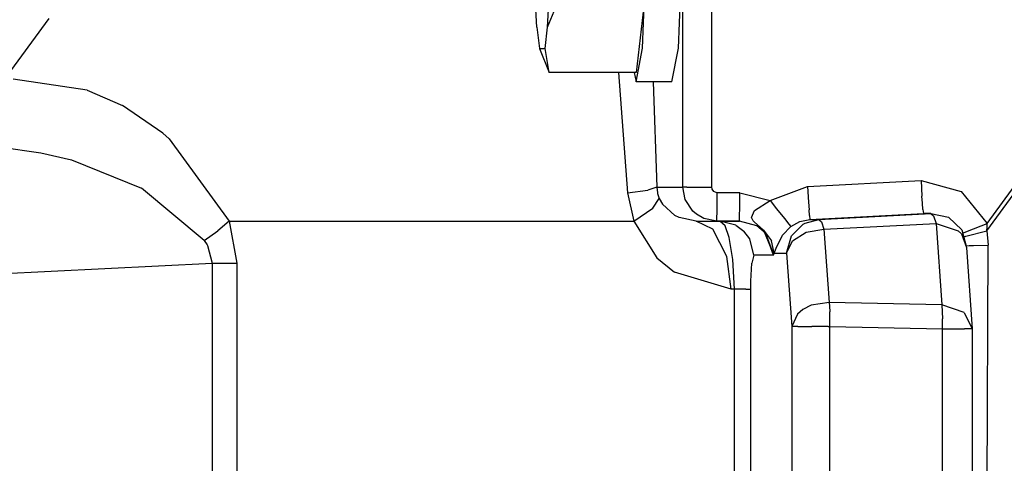
# Model space of a CAD drawing. Units: millimetres. Extents: x 772 to 7717, y -1610 to 1773.
# Drawn here: x 5941 to 6028, y -21 to 18 of the extents above; entities that cross this region are included whole.
import ezdxf

# ---------------------------------------------------------------- set-up
doc = ezdxf.new("R2010")
doc.units = ezdxf.units.MM
doc.layers.add('TFR-TRI', color=7, linetype='CONTINUOUS', true_color=0xffffff)

msp = doc.modelspace()

# ---------------------------------------------------------------- linework, layer by layer
at = {"layer": 'TFR-TRI', "color": 18, "linetype": 'CONTINUOUS'}
for p, q in [((5995.724561, 15.27125), (5996.026807, 22.794688)), ((5995.724561, 15.27125), (5996.026807, 22.794688)), ((5998.891553, 15.27125), (5999.194775, 22.794688)), ((5986.399365, 17.124278), (5986.214307, 20.670542)), ((5987.350537, 17.124278), (5987.535596, 20.670542)), ((5987.350537, 17.124278), (5987.535596, 20.670542)), ((5987.350537, 17.124278), (5988.213818, 19.248057)), ((5987.350537, 17.124278), (5988.213818, 19.248057)), ((5995.881787, 19.248057), (5995.154736, 13.100108)), ((5999.280713, 3.000132), (5999.280713, 18.531748)), ((5999.280713, 3.000132), (5999.280713, 18.531748)), ((6001.818799, 18.531748), (6001.818799, 3.000132)), ((6001.818799, 18.531748), (6001.818799, 3.000132)), ((5943.334424, 17.878916), (5939.380322, 12.484019)), ((5943.334424, 17.878916), (5939.380322, 12.484019)), ((5986.399365, 17.124278), (5986.623975, 15.224009)), ((5987.125928, 15.224009), (5987.350537, 17.124278)), ((5987.125928, 15.224009), (5987.350537, 17.124278)), ((5986.623975, 15.224009), (5987.125928, 15.224009)), ((5986.623975, 15.224009), (5987.487744, 13.100108)), ((5986.623975, 15.224009), (5987.125928, 15.224009)), ((5987.487744, 13.100108), (5987.125928, 15.224009)), ((5987.487744, 13.100108), (5987.125928, 15.224009)), ((5995.154736, 12.300181), (5995.724561, 15.27125)), ((5995.154736, 12.300181), (5995.724561, 15.27125)), ((5998.321729, 12.300181), (5998.891553, 15.27125)), ((5995.154736, 13.100108), (5987.487744, 13.100108)), ((5993.617627, 13.100108), (5994.41499, 2.500132)), ((5993.617627, 13.100108), (5994.41499, 2.500132)), ((5995.001416, 13.100108), (5995.154736, 12.300181)), ((6026.143506, -0.218496), (6036.191846, 13.585215)), ((6026.143506, -0.218496), (6036.191846, 13.585215)), ((5946.716748, 11.559458), (5940.172803, 12.512217)), ((5946.716748, 11.559458), (5940.172803, 12.512217)), ((5998.321729, 12.300181), (5995.154736, 12.300181)), ((5996.656201, 12.300181), (5996.986279, 3.000132)), ((5996.656201, 12.300181), (5996.986279, 3.000132)), ((6026.114697, -0.859853), (6036.190381, 12.980113)), ((6026.114697, -0.859853), (6036.190381, 12.980113)), ((5946.716748, 11.559458), (5949.825147, 10.208384)), ((5946.716748, 11.559458), (5949.825147, 10.208384)), ((5953.380322, 7.755137), (5949.825147, 10.208384)), ((5953.380322, 7.755137), (5949.825147, 10.208384)), ((5953.380322, 7.755137), (5953.935498, 7.262827)), ((5953.380322, 7.755137), (5953.935498, 7.262827)), ((5953.935498, 7.262827), (5959.256299, 0.000132)), ((5953.935498, 7.262827), (5959.256299, 0.000132)), ((5938.921826, 6.552012), (5942.629834, 6.024546)), ((5938.921826, 6.552012), (5942.629834, 6.024546)), ((5942.629834, 6.024546), (5945.32417, 5.397715)), ((5942.629834, 6.024546), (5945.32417, 5.397715)), ((5945.32417, 5.397715), (5951.517041, 2.90211)), ((5945.32417, 5.397715), (5951.517041, 2.90211)), ((6010.303174, 3.045176), (6020.315381, 3.569102)), ((6010.303174, 3.045176), (6020.315381, 3.569102)), ((6020.315381, 3.569102), (6020.393506, 2.189585)), ((6020.315381, 3.569102), (6020.393506, 2.189585)), ((6020.315381, 3.569102), (6023.853467, 2.618174)), ((6020.315381, 3.569102), (6023.853467, 2.618174)), ((5957.024365, -1.709219), (5951.517041, 2.90211)), ((5957.024365, -1.709219), (5951.517041, 2.90211)), ((5994.41499, 2.500132), (5996.195752, 2.719004)), ((5994.41499, 2.500132), (5996.195752, 2.719004)), ((5996.986279, 3.000132), (5996.195752, 2.719004)), ((5996.986279, 3.000132), (5996.195752, 2.719004)), ((5996.986279, 3.000132), (5999.280713, 3.000132)), ((5996.986279, 3.000132), (5999.280713, 3.000132)), ((5996.986279, 3.000132), (5997.04292, 2.50001)), ((5996.986279, 3.000132), (5997.04292, 2.50001)), ((5999.644971, 3.000132), (5999.280713, 3.000132)), ((5999.493115, 1.89149), (5999.280713, 3.000132)), ((5999.493115, 1.89149), (5999.280713, 3.000132)), ((5999.644971, 3.000132), (5999.280713, 3.000132)), ((5999.644971, 3.000132), (6000.657666, 3.000132)), ((5999.644971, 3.000132), (6000.657666, 3.000132)), ((6000.657666, 3.000132), (6001.818799, 3.000132)), ((6000.657666, 3.000132), (6001.818799, 3.000132)), ((6001.818799, 3.000132), (6001.818799, 2.993174)), ((6001.818799, 3.000132), (6001.818799, 2.993174)), ((6001.818799, 2.993174), (6001.846631, 2.834605)), ((6001.818799, 2.993174), (6001.846631, 2.834605)), ((6001.846631, 2.834605), (6001.854932, 2.81312)), ((6001.846631, 2.834605), (6001.854932, 2.81312)), ((6001.854932, 2.81312), (6002.006299, 2.609629)), ((6001.854932, 2.81312), (6002.006299, 2.609629)), ((6002.319287, 2.500132), (6002.006299, 2.609629)), ((6002.319287, 2.500132), (6002.006299, 2.609629)), ((6006.988233, 1.812388), (6010.303174, 3.045176)), ((6006.988233, 1.812388), (6010.303174, 3.045176)), ((6010.303174, 3.045176), (6010.381787, 1.665537)), ((6010.303174, 3.045176), (6010.381787, 1.665537)), ((6023.853467, 2.618174), (6026.143506, -0.218496)), ((6023.853467, 2.618174), (6026.143506, -0.218496)), ((5994.41499, 2.500132), (5994.958447, 0.000132)), ((5994.41499, 2.500132), (5994.958447, 0.000132)), ((5996.631299, 1.122324), (5997.197217, 2.00001)), ((5996.631299, 1.122324), (5997.197217, 2.00001)), ((5997.04292, 2.50001), (5997.043897, 2.499033)), ((5997.04292, 2.50001), (5997.043897, 2.499033)), ((5997.043897, 2.499033), (5997.045361, 2.492075)), ((5997.043897, 2.499033), (5997.045361, 2.492075)), ((5997.045361, 2.492075), (5997.057568, 2.436656)), ((5997.045361, 2.492075), (5997.057568, 2.436656)), ((5997.057568, 2.436656), (5997.197217, 2.00001)), ((5997.057568, 2.436656), (5997.197217, 2.00001)), ((5997.197217, 2.00001), (5997.477002, 1.482188)), ((5997.197217, 2.00001), (5997.477002, 1.482188)), ((6000.158154, 0.878794), (5999.493115, 1.89149)), ((6000.158154, 0.878794), (5999.493115, 1.89149)), ((6002.313916, 1.307261), (6002.319287, 2.500132)), ((6002.313916, 1.307261), (6002.319287, 2.500132)), ((6004.321729, 2.500132), (6002.319287, 2.500132)), ((6004.321729, 2.500132), (6002.319287, 2.500132)), ((6004.316358, 1.307261), (6004.321729, 2.500132)), ((6004.316358, 1.307261), (6004.321729, 2.500132)), ((6004.321729, 2.500132), (6006.988233, 1.812388)), ((6004.321729, 2.500132), (6006.988233, 1.812388)), ((6005.602002, 0.937144), (6006.988233, 1.812388)), ((6005.602002, 0.937144), (6006.988233, 1.812388)), ((6006.988233, 1.812388), (6007.553174, 1.087534)), ((6006.988233, 1.812388), (6007.553174, 1.087534)), ((6020.433057, 1.577769), (6020.393506, 2.189585)), ((6020.433057, 1.577769), (6020.393506, 2.189585)), ((5994.958447, 0.000132), (5996.631299, 1.122324)), ((5994.958447, 0.000132), (5996.631299, 1.122324)), ((5998.566846, 0.49293), (5997.477002, 1.482188)), ((5998.566846, 0.49293), (5997.477002, 1.482188)), ((6000.482373, 0.597788), (6000.158154, 0.878794)), ((6000.482373, 0.597788), (6000.158154, 0.878794)), ((6002.306104, 0.741221), (6002.313916, 1.307261)), ((6002.306104, 0.741221), (6002.313916, 1.307261)), ((6004.299268, 0.302989), (6004.316358, 1.307261)), ((6004.299268, 0.302989), (6004.316358, 1.307261)), ((6005.339307, 0.322764), (6005.602002, 0.937144)), ((6005.339307, 0.322764), (6005.602002, 0.937144)), ((6007.553174, 1.087534), (6008.245557, 0.210215)), ((6007.553174, 1.087534), (6008.245557, 0.210215)), ((6010.381787, 1.665537), (6010.424268, 1.000132)), ((6010.381787, 1.665537), (6010.424268, 1.000132)), ((6010.462354, 0.502696), (6010.424268, 1.000132)), ((6010.462354, 0.502696), (6010.424268, 1.000132)), ((6020.475049, 1.026621), (6020.433057, 1.577769)), ((6020.475049, 1.026621), (6020.433057, 1.577769)), ((6020.475049, 1.026621), (6020.516553, 0.673228)), ((6020.475049, 1.026621), (6020.516553, 0.673228)), ((5959.256299, 0.000132), (5958.237744, -0.867055)), ((5959.256299, 0.000132), (5958.237744, -0.867055)), ((5959.256299, 0.000132), (5961.122022, 0.000132)), ((5959.256299, 0.000132), (5959.911084, -3.723257)), ((5959.256299, 0.000132), (5959.911084, -3.723257)), ((5959.256299, 0.000132), (5961.122022, 0.000132)), ((5961.122022, 0.000132), (5994.958447, 0.000132)), ((5961.122022, 0.000132), (5994.958447, 0.000132)), ((5994.958447, 0.000132), (5996.989209, -3.239004)), ((5994.958447, 0.000132), (5996.989209, -3.239004)), ((5998.9604, 0.299693), (5998.566846, 0.49293)), ((5998.9604, 0.299693), (5998.566846, 0.49293)), ((6000.461865, 0.000132), (5998.9604, 0.299693)), ((6000.461865, 0.000132), (5998.9604, 0.299693)), ((6000.461865, 0.000132), (6002.275342, 0.000132)), ((6001.922315, -0.70873), (6000.461865, 0.000132)), ((6001.922315, -0.70873), (6000.461865, 0.000132)), ((6000.461865, 0.000132), (6002.275342, 0.000132)), ((6000.461865, 0.000132), (6002.553662, 0.000132)), ((6000.461865, 0.000132), (6002.553662, 0.000132)), ((6001.129346, 0.228404), (6000.482373, 0.597788)), ((6001.129346, 0.228404), (6000.482373, 0.597788)), ((6000.694775, 0.000132), (6004.223096, 0.000132)), ((6000.694775, 0.000132), (6004.223096, 0.000132)), ((6002.275342, 0.000132), (6001.129346, 0.228404)), ((6002.275342, 0.000132), (6001.129346, 0.228404)), ((6002.275342, 0.000132), (6002.296826, 0.302989)), ((6002.275342, 0.000132), (6002.296826, 0.302989)), ((6004.278272, 0.000132), (6002.275342, 0.000132)), ((6004.278272, 0.000132), (6002.275342, 0.000132)), ((6002.296826, 0.302989), (6002.306104, 0.741221)), ((6002.296826, 0.302989), (6002.306104, 0.741221)), ((6003.972608, -0.35851), (6002.553662, 0.000132)), ((6003.017529, -0.414541), (6002.553662, 0.000132)), ((6002.553662, 0.000132), (6004.278272, 0.000132)), ((6003.972608, -0.35851), (6002.553662, 0.000132)), ((6003.017529, -0.414541), (6002.553662, 0.000132)), ((6002.553662, 0.000132), (6004.278272, 0.000132)), ((6004.278272, 0.000132), (6004.293408, 0.175669)), ((6004.278272, 0.000132), (6004.293408, 0.175669)), ((6005.826123, -0.426137), (6004.278272, 0.000132)), ((6005.826123, -0.426137), (6004.278272, 0.000132)), ((6004.293408, 0.175669), (6004.299268, 0.302989)), ((6004.293408, 0.175669), (6004.299268, 0.302989)), ((6005.488721, 0.025279), (6005.339307, 0.322764)), ((6005.488721, 0.025279), (6005.339307, 0.322764)), ((6005.59126, -0.073843), (6005.488721, 0.025279)), ((6005.59126, -0.073843), (6005.488721, 0.025279)), ((6008.245557, 0.210215), (6008.643994, -0.283926)), ((6008.245557, 0.210215), (6008.643994, -0.283926)), ((6009.610303, -0.035268), (6010.504834, 0.14918)), ((6009.610303, -0.035268), (6010.504834, 0.14918)), ((6010.082471, -0.173452), (6011.284131, 0.14918)), ((6010.082471, -0.173452), (6011.284131, 0.14918)), ((6010.462354, 0.502696), (6010.504834, 0.14918)), ((6010.462354, 0.502696), (6010.504834, 0.14918)), ((6010.504834, 0.14918), (6020.516553, 0.673228)), ((6010.504834, 0.14918), (6020.516553, 0.673228)), ((6010.504834, 0.14918), (6011.284131, 0.14918)), ((6010.504834, 0.14918), (6011.284131, 0.14918)), ((6011.284131, 0.14918), (6021.171826, 0.673228)), ((6011.284131, 0.14918), (6021.171826, 0.673228)), ((6011.284131, 0.14918), (6011.520947, -0.075185)), ((6011.284131, 0.14918), (6011.520947, -0.075185)), ((6021.171826, 0.673228), (6020.516553, 0.673228)), ((6020.516553, 0.673228), (6020.736768, 0.650156)), ((6021.171826, 0.673228), (6021.408154, 0.448985)), ((6021.171826, 0.673228), (6021.408154, 0.448985)), ((6021.171826, 0.673228), (6022.724072, 0.330698)), ((6021.408154, 0.448985), (6021.632275, -0.204336)), ((6021.408154, 0.448985), (6021.632275, -0.204336)), ((6022.724072, 0.330698), (6023.8979, -0.786001)), ((5957.024365, -1.709219), (5958.237744, -0.867055)), ((5957.024365, -1.709219), (5958.237744, -0.867055)), ((6003.179639, -3.121206), (6001.922315, -0.70873)), ((6003.179639, -3.121206), (6001.922315, -0.70873)), ((6003.385205, -1.442251), (6003.017529, -0.414541)), ((6003.385205, -1.442251), (6003.017529, -0.414541)), ((6003.972608, -0.35851), (6004.680615, -0.88915)), ((6003.972608, -0.35851), (6004.680615, -0.88915)), ((6006.419873, -0.80895), (6005.59126, -0.073843)), ((6006.419873, -0.80895), (6005.59126, -0.073843)), ((6006.574658, -1.057973), (6005.826123, -0.426137)), ((6006.574658, -1.057973), (6005.826123, -0.426137)), ((6006.419873, -0.80895), (6007.097119, -1.738515)), ((6006.574658, -1.057973), (6006.419873, -0.80895)), ((6006.419873, -0.80895), (6007.290967, -2.939443)), ((6006.419873, -0.80895), (6007.097119, -1.738515)), ((6008.095654, -1.234487), (6008.813428, -0.477773)), ((6008.095654, -1.234487), (6008.813428, -0.477773)), ((6008.643994, -0.283926), (6008.813428, -0.477773)), ((6008.643994, -0.283926), (6008.813428, -0.477773)), ((6008.813428, -0.477773), (6009.610303, -0.035268)), ((6008.813428, -0.477773), (6009.610303, -0.035268)), ((6008.881787, -1.291616), (6009.919873, -0.263174)), ((6008.881787, -1.291616), (6009.919873, -0.263174)), ((6009.919873, -0.263174), (6010.082471, -0.173452)), ((6009.919873, -0.263174), (6010.082471, -0.173452)), ((6010.165967, -0.973867), (6011.745068, -0.728261)), ((6010.165967, -0.973867), (6011.745068, -0.728261)), ((6011.520947, -0.075185), (6011.745068, -0.728261)), ((6011.520947, -0.075185), (6011.745068, -0.728261)), ((6011.745068, -0.728261), (6021.632275, -0.204336)), ((6011.745068, -0.728261), (6021.632275, -0.204336)), ((6011.745068, -0.728261), (6012.19624, -7.190908)), ((6011.745068, -0.728261), (6012.19624, -7.190908)), ((6021.632275, -0.204336), (6023.601025, -0.862417)), ((6021.632275, -0.204336), (6023.601025, -0.862417)), ((6021.632275, -0.204336), (6022.135205, -7.408071)), ((6021.632275, -0.204336), (6022.135205, -7.408071)), ((6023.601025, -0.862417), (6023.889111, -1.133291)), ((6023.601025, -0.862417), (6023.889111, -1.133291)), ((6023.8979, -0.786001), (6024.320264, -2.322744)), ((6024.254346, -1.349599), (6026.114697, -0.859853)), ((6024.254346, -1.349599), (6026.114697, -0.859853)), ((6024.404248, -0.887807), (6026.143506, -0.218496)), ((6024.404248, -0.887807), (6026.143506, -0.218496)), ((6026.114697, -0.859853), (6026.141065, -0.534292)), ((6026.114697, -0.859853), (6026.141065, -0.534292)), ((6026.114697, -0.859853), (6026.244092, -2.120595)), ((6026.114697, -0.859853), (6026.244092, -2.120595)), ((6026.141065, -0.534292), (6026.143506, -0.218496)), ((6026.141065, -0.534292), (6026.143506, -0.218496)), ((5957.024365, -1.709219), (5957.294385, -2.108999)), ((5957.024365, -1.709219), (5957.294385, -2.108999)), ((6003.712842, -3.396596), (6003.385205, -1.442251)), ((6003.712842, -3.396596), (6003.385205, -1.442251)), ((6005.18794, -1.577505), (6004.680615, -0.88915)), ((6005.18794, -1.577505), (6004.680615, -0.88915)), ((6005.546338, -2.999868), (6005.18794, -1.577505)), ((6005.546338, -2.999868), (6005.18794, -1.577505)), ((6006.574658, -1.057973), (6007.290967, -2.939443)), ((6007.290967, -2.999868), (6006.574658, -1.057973)), ((6007.290967, -2.999868), (6006.574658, -1.057973)), ((6007.523877, -2.394887), (6008.095654, -1.234487)), ((6007.523877, -2.394887), (6008.095654, -1.234487)), ((6008.448193, -2.846792), (6008.881787, -1.291616)), ((6008.448193, -2.846792), (6008.881787, -1.291616)), ((6008.951611, -1.754262), (6010.165967, -0.973867)), ((6008.951611, -1.754262), (6010.165967, -0.973867)), ((6023.889111, -1.133291), (6024.320264, -2.322744)), ((6023.889111, -1.133291), (6024.320264, -2.322744)), ((6023.972119, -1.056631), (6024.197217, -0.968374)), ((6023.972119, -1.056631), (6024.197217, -0.968374)), ((6024.075147, -1.430532), (6024.175244, -1.375722)), ((6024.075147, -1.430532), (6024.175244, -1.375722)), ((6024.175244, -1.375722), (6024.254346, -1.349599)), ((6024.175244, -1.375722), (6024.254346, -1.349599)), ((6024.197217, -0.968374), (6024.404248, -0.887807)), ((6024.197217, -0.968374), (6024.404248, -0.887807)), ((5957.294385, -2.108999), (5957.32417, -2.160757)), ((5957.294385, -2.108999), (5957.32417, -2.160757)), ((5957.32417, -2.160757), (5957.327588, -2.167104)), ((5957.32417, -2.160757), (5957.327588, -2.167104)), ((5957.327588, -2.167104), (5957.328076, -2.167959)), ((5957.327588, -2.167104), (5957.328076, -2.167959)), ((5957.328076, -2.167959), (5957.743115, -3.723257)), ((5957.328076, -2.167959), (5957.743115, -3.723257)), ((6007.349072, -2.846792), (6007.097119, -1.738515)), ((6007.349072, -2.846792), (6007.097119, -1.738515)), ((6007.349072, -2.846792), (6007.523877, -2.394887)), ((6007.349072, -2.846792), (6007.523877, -2.394887)), ((6008.448193, -2.846792), (6008.951611, -1.754262)), ((6008.448193, -2.846792), (6008.951611, -1.754262)), ((6024.285596, -2.193349), (6024.543408, -2.168691)), ((6024.285596, -2.193349), (6024.543408, -2.168691)), ((6024.320264, -2.322744), (6024.823193, -9.526357)), ((6024.543408, -2.168691), (6024.941846, -2.147939)), ((6024.543408, -2.168691), (6024.941846, -2.147939)), ((6024.941846, -2.147939), (6026.244092, -2.120595)), ((6024.941846, -2.147939), (6026.244092, -2.120595)), ((6026.110791, -29.474966), (6026.244092, -2.120595)), ((6026.110791, -29.474966), (6026.244092, -2.120595)), ((5996.989209, -3.239004), (5998.550733, -4.518178)), ((5996.989209, -3.239004), (5998.550733, -4.518178)), ((6003.559033, -5.999868), (6003.179639, -3.121206)), ((6003.559033, -5.999868), (6003.179639, -3.121206)), ((6003.842725, -5.999868), (6003.712842, -3.396596)), ((6003.842725, -5.999868), (6003.712842, -3.396596)), ((6005.546338, -2.999868), (6005.380322, -3.729848)), ((6005.546338, -2.999868), (6005.380322, -3.729848)), ((6007.290967, -2.999868), (6005.546338, -2.999868)), ((6007.290967, -2.999868), (6005.546338, -2.999868)), ((6007.290967, -2.999868), (6007.349072, -2.846792)), ((6007.290967, -2.999868), (6007.349072, -2.846792)), ((6007.290967, -2.999868), (6007.290967, -2.939443)), ((6007.290967, -2.999868), (6007.290967, -2.939443)), ((6007.349072, -2.846792), (6008.448193, -2.846792)), ((6007.349072, -2.846792), (6008.448193, -2.846792)), ((6008.448193, -2.846792), (6008.898877, -9.309316)), ((6008.448193, -2.846792), (6008.898877, -9.309316)), ((5886.613233, -7.266714), (5957.743115, -3.723257)), ((5886.613233, -7.266714), (5957.743115, -3.723257)), ((5957.743115, -3.723257), (5959.911084, -3.723257)), ((5957.743115, -3.723257), (5959.911084, -3.723257)), ((5957.743115, -3.723257), (5957.743115, -24.727163)), ((5957.743115, -3.723257), (5957.743115, -24.727163)), ((5959.911084, -3.723257), (5959.911084, -24.71813)), ((5959.911084, -3.723257), (5959.911084, -24.71813)), ((6005.298779, -5.315176), (6005.380322, -3.729848)), ((6005.298779, -5.315176), (6005.380322, -3.729848)), ((6003.559033, -5.999868), (5998.550733, -4.518178)), ((6003.559033, -5.999868), (5998.550733, -4.518178)), ((6003.842725, -5.999868), (6003.559033, -5.999868)), ((6003.842725, -5.999868), (6003.559033, -5.999868)), ((6004.856397, -5.999868), (6003.842725, -5.999868)), ((6004.856397, -5.999868), (6003.842725, -5.999868)), ((6003.842725, -29.152944), (6003.842725, -5.999868)), ((6003.842725, -29.152944), (6003.842725, -5.999868)), ((6004.856397, -5.999868), (6005.291943, -5.999868)), ((6004.856397, -5.999868), (6005.291943, -5.999868)), ((6005.291943, -5.999868), (6005.298779, -5.315176)), ((6005.291943, -5.999868), (6005.298779, -5.315176)), ((6005.291943, -29.152944), (6005.291943, -5.999868)), ((6005.291943, -29.152944), (6005.291943, -5.999868)), ((6009.873975, -7.813344), (6009.402783, -8.216787)), ((6009.873975, -7.813344), (6009.402783, -8.216787)), ((6010.617139, -7.436391), (6009.873975, -7.813344)), ((6010.617139, -7.436391), (6009.873975, -7.813344)), ((6012.19624, -7.190908), (6010.617139, -7.436391)), ((6012.19624, -7.190908), (6010.617139, -7.436391)), ((6022.135205, -7.408071), (6012.19624, -7.190908)), ((6012.19624, -7.190908), (6012.223584, -7.519765)), ((6022.135205, -7.408071), (6012.19624, -7.190908)), ((6012.19624, -7.190908), (6012.223584, -7.519765)), ((6012.223584, -7.519765), (6012.249951, -8.022085)), ((6012.223584, -7.519765), (6012.249951, -8.022085)), ((6022.135205, -7.408071), (6022.198682, -8.635976)), ((6024.103467, -8.066274), (6022.135205, -7.408071)), ((6022.135205, -7.408071), (6022.198682, -8.635976)), ((6024.103467, -8.066274), (6022.135205, -7.408071)), ((6009.402783, -8.216787), (6008.898877, -9.309316)), ((6009.402783, -8.216787), (6008.898877, -9.309316)), ((6012.262158, -8.640371), (6012.249951, -8.022085)), ((6012.262158, -8.640371), (6012.249951, -8.022085)), ((6012.257275, -9.309316), (6012.262158, -8.640371)), ((6012.257275, -9.309316), (6012.262158, -8.640371)), ((6022.19624, -9.526357), (6022.198682, -8.635976)), ((6022.19624, -9.526357), (6022.198682, -8.635976)), ((6024.103467, -8.066274), (6024.823193, -9.526357)), ((6024.103467, -8.066274), (6024.823193, -9.526357)), ((6009.433545, -9.309316), (6008.898877, -9.309316)), ((6008.898877, -9.309316), (6008.898877, -22.690298)), ((6008.898877, -9.309316), (6008.898877, -22.690298)), ((6009.433545, -9.309316), (6008.898877, -9.309316)), ((6009.433545, -9.309316), (6010.671338, -9.309316)), ((6009.433545, -9.309316), (6010.671338, -9.309316)), ((6012.101025, -9.309316), (6010.671338, -9.309316)), ((6012.101025, -9.309316), (6010.671338, -9.309316)), ((6012.101025, -9.309316), (6012.257275, -9.309316)), ((6012.101025, -9.309316), (6012.257275, -9.309316)), ((6012.257275, -22.690298), (6012.257275, -9.309316)), ((6012.257275, -22.690298), (6012.257275, -9.309316)), ((6012.257275, -9.309316), (6022.19624, -9.526357)), ((6012.257275, -9.309316), (6022.19624, -9.526357)), ((6022.19624, -22.473257), (6022.19624, -9.526357)), ((6022.19624, -22.473257), (6022.19624, -9.526357)), ((6022.19624, -9.526357), (6024.145947, -9.526357)), ((6022.19624, -9.526357), (6024.145947, -9.526357)), ((6024.823193, -9.526357), (6024.145947, -9.526357)), ((6024.823193, -9.526357), (6024.145947, -9.526357)), ((6024.823193, -9.526357), (6024.823193, -22.473257))]:
    msp.add_line(p, q, dxfattribs=at)

doc.saveas('drawing.dxf')
